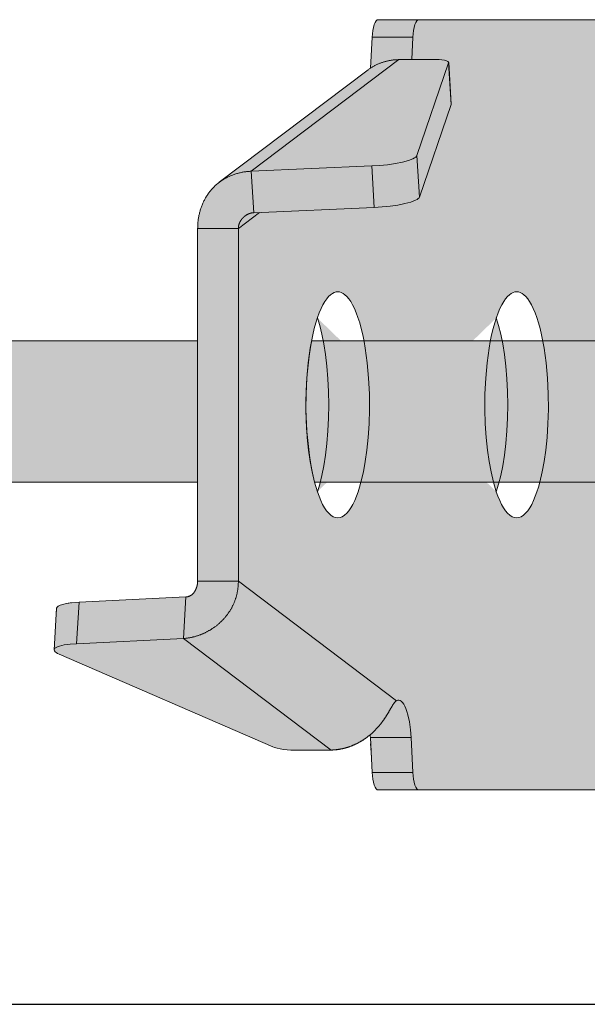
# Model space of a CAD drawing. Units: millimetres. Extents: x -25517 to 42914, y -52366 to -27366.
# Drawn here: x -22526 to -22486, y -30671 to -30602 of the extents above; entities that cross this region are included whole.
import ezdxf

# ---------------------------------------------------------------- set-up
doc = ezdxf.new("R2010")
doc.units = ezdxf.units.MM
doc.header["$LTSCALE"] = 0.01
doc.linetypes.add('AUSGEZOGEN', pattern=[0])
for name, color, linetype, lineweight in [('Armatura retino', 254, 'Continuous', 5), ('CONNETTORE', 7, 'Continuous', 15), ('Connettore Tecnaria', 7, 'Continuous', 15)]:
    doc.layers.add(name, color=color, linetype=linetype, lineweight=lineweight)
doc.layers.add('Conn retino', color=8, linetype='Continuous')

# ---------------------------------------------------------------- blocks, each defined once
blk = doc.blocks.new('*U181')
at = {"layer": 'Conn retino'}
h = blk.add_hatch(color=256, dxfattribs=at)
h.paths.add_polyline_path([(-0.017, 27.245), (-50.828, 27.24), (-50.934, 27.165), (-51.034, 26.977), (-51.119, 26.706), (-51.161, 26.486), (-51.185, 26.248), (-51.209, 26.01), (-51.317, 23.825), (-62.022, 15.743), (-62.387, 15.426), (-62.718, 15.049), (-63.03, 14.573), (-63.368, 13.741), (-63.466, 13.328), (-63.547, 12.48), (-63.547, -12.476), (-63.659, -13.018), (-63.922, -13.405), (-64.381, -13.595), (-71.928, -13.965), (-72.963, -14.09), (-73.27, -14.178), (-73.488, -14.32), (-73.693, -17.344), (-73.554, -17.526), (-73.343, -17.639), (-58.24, -24.195), (-57.705, -24.334), (-57.216, -24.402), (-56.455, -24.442), (-54.115, -24.424), (-52.983, -24.245), (-52.323, -23.982), (-51.647, -23.577), (-51.355, -23.351), (-51.355, -23.932), (-51.209, -26.01), (-51.14, -26.596), (-51.002, -27.054), (-50.794, -27.25), (0, -27.25)])
h.paths.add_polyline_path([(-53.64, -8), (-53.763, -7.988), (-53.89, -7.95), (-54.02, -7.885), (-54.152, -7.789), (-54.286, -7.663), (-54.421, -7.502), (-54.555, -7.307), (-54.688, -7.077), (-54.82, -6.81), (-54.948, -6.507), (-55.072, -6.169), (-55.19, -5.796), (-55.302, -5.39), (-55.406, -4.953), (-55.501, -4.489), (-55.587, -4), (-55.729, -2.964), (-55.826, -1.878), (-55.878, -0.776), (-55.887, 0.308), (-55.857, 1.346), (-55.792, 2.316), (-55.701, 3.203), (-55.587, 4), (-55.45, 4.747), (-55.28, 5.474), (-55.076, 6.157), (-54.961, 6.473), (-54.838, 6.769), (-54.708, 7.04), (-54.57, 7.284), (-54.426, 7.496), (-54.276, 7.673), (-54.121, 7.815), (-53.963, 7.917), (-53.802, 7.979), (-53.64, 8), (-53.478, 7.979), (-53.317, 7.917), (-53.158, 7.815), (-53.004, 7.673), (-52.854, 7.496), (-52.709, 7.284), (-52.572, 7.04), (-52.441, 6.769), (-52.318, 6.473), (-52.204, 6.157), (-52.097, 5.822), (-51.999, 5.474), (-51.829, 4.747), (-51.692, 4), (-51.579, 3.203), (-51.487, 2.316), (-51.423, 1.346), (-51.392, 0.308), (-51.401, -0.776), (-51.453, -1.878), (-51.551, -2.964), (-51.692, -4), (-51.778, -4.489), (-51.874, -4.953), (-51.978, -5.39), (-52.089, -5.796), (-52.208, -6.169), (-52.331, -6.507), (-52.46, -6.81), (-52.591, -7.077), (-52.724, -7.307), (-52.859, -7.502), (-52.993, -7.663), (-53.127, -7.789), (-53.259, -7.885), (-53.389, -7.95), (-53.516, -7.988)], flags=16)
h.paths.add_polyline_path([(-40.989, -8), (-41.112, -7.988), (-41.239, -7.95), (-41.369, -7.885), (-41.501, -7.789), (-41.635, -7.663), (-41.77, -7.502), (-41.904, -7.307), (-42.037, -7.077), (-42.169, -6.81), (-42.297, -6.507), (-42.421, -6.169), (-42.539, -5.796), (-42.651, -5.39), (-42.755, -4.953), (-42.85, -4.489), (-42.936, -4), (-43.078, -2.964), (-43.175, -1.878), (-43.227, -0.776), (-43.236, 0.308), (-43.206, 1.346), (-43.141, 2.316), (-43.05, 3.203), (-42.936, 4), (-42.799, 4.747), (-42.629, 5.474), (-42.425, 6.157), (-42.31, 6.473), (-42.187, 6.769), (-42.057, 7.04), (-41.919, 7.284), (-41.775, 7.496), (-41.625, 7.673), (-41.47, 7.815), (-41.312, 7.917), (-41.151, 7.979), (-40.989, 8), (-40.827, 7.979), (-40.666, 7.917), (-40.507, 7.815), (-40.353, 7.673), (-40.203, 7.496), (-40.058, 7.284), (-39.921, 7.04), (-39.79, 6.769), (-39.667, 6.473), (-39.553, 6.157), (-39.446, 5.822), (-39.348, 5.474), (-39.178, 4.747), (-39.041, 4), (-38.928, 3.203), (-38.836, 2.316), (-38.772, 1.346), (-38.741, 0.308), (-38.75, -0.776), (-38.802, -1.878), (-38.9, -2.964), (-39.041, -4), (-39.127, -4.489), (-39.223, -4.953), (-39.327, -5.39), (-39.438, -5.796), (-39.557, -6.169), (-39.681, -6.507), (-39.809, -6.81), (-39.94, -7.077), (-40.073, -7.307), (-40.208, -7.502), (-40.342, -7.663), (-40.476, -7.789), (-40.608, -7.885), (-40.738, -7.95), (-40.865, -7.988)], flags=16)
edge = h.paths.add_edge_path(flags=16)
edge.add_line((-55.079, 6.147), (-54.917, 5.615))
edge.add_line((-54.917, 5.615), (-54.764, 5.004))
edge.add_line((-54.764, 5.004), (-54.625, 4.315))
edge.add_line((-54.625, 4.315), (-54.504, 3.553))
edge.add_line((-54.504, 3.553), (-54.404, 2.727))
edge.add_line((-54.404, 2.727), (-54.33, 1.849))
edge.add_line((-54.33, 1.849), (-54.285, 0.934))
edge.add_line((-54.285, 0.934), (-54.27, 0))
edge.add_line((-54.27, 0), (-54.285, -0.934))
edge.add_line((-54.285, -0.934), (-54.33, -1.849))
edge.add_line((-54.33, -1.849), (-54.404, -2.727))
edge.add_line((-54.404, -2.727), (-54.504, -3.553))
edge.add_line((-54.504, -3.553), (-54.625, -4.315))
edge.add_line((-54.625, -4.315), (-54.764, -5.004))
edge.add_line((-54.764, -5.004), (-54.917, -5.615))
edge.add_line((-54.917, -5.615), (-55.079, -6.147))
edge.add_line((-42.428, 6.147), (-42.266, 5.615))
edge.add_line((-42.266, 5.615), (-42.113, 5.004))
edge.add_line((-42.113, 5.004), (-41.974, 4.315))
edge.add_line((-41.974, 4.315), (-41.853, 3.553))
edge.add_line((-41.853, 3.553), (-41.753, 2.727))
edge.add_line((-41.753, 2.727), (-41.68, 1.849))
edge.add_line((-41.68, 1.849), (-41.634, 0.934))
edge.add_line((-41.634, 0.934), (-41.619, 0))
edge.add_line((-41.619, 0), (-41.634, -0.934))
edge.add_line((-41.634, -0.934), (-41.68, -1.849))
edge.add_line((-41.68, -1.849), (-41.753, -2.727))
edge.add_line((-41.753, -2.727), (-41.853, -3.553))
edge.add_line((-41.853, -3.553), (-41.974, -4.315))
edge.add_line((-41.974, -4.315), (-42.113, -5.004))
edge.add_line((-42.113, -5.004), (-42.266, -5.615))
edge.add_line((-42.266, -5.615), (-42.428, -6.147))
at = {"layer": 'Conn retino', "const_width": 0.01}
blk.add_lwpolyline([(-0.017, 27.245), (-50.828, 27.24), (-50.934, 27.165), (-51.034, 26.977), (-51.119, 26.706), (-51.161, 26.486), (-51.185, 26.248), (-51.209, 26.01), (-51.317, 23.825), (-62.022, 15.743), (-62.387, 15.426), (-62.718, 15.049), (-63.03, 14.573), (-63.368, 13.741), (-63.466, 13.328), (-63.547, 12.48), (-63.547, -12.476), (-63.659, -13.018), (-63.922, -13.405), (-64.381, -13.595), (-71.928, -13.965), (-72.963, -14.09), (-73.27, -14.178), (-73.488, -14.32), (-73.693, -17.344), (-73.554, -17.526), (-73.343, -17.639), (-58.24, -24.195), (-57.705, -24.334), (-57.216, -24.402), (-56.455, -24.442), (-54.115, -24.424), (-52.983, -24.245), (-52.323, -23.982), (-51.647, -23.577), (-51.355, -23.351), (-51.355, -23.932), (-51.209, -26.01), (-51.14, -26.596), (-51.002, -27.054), (-50.794, -27.25), (0, -27.25)], dxfattribs=at)
at = {"layer": 'Connettore Tecnaria', "linetype": 'AUSGEZOGEN', "lineweight": 0}
for p, q in [((50.794, 27.25), (-50.794, 27.25)), ((-51.317, 23.826), (-51.209, 26.01)), ((-48.33, 26.01), (-51.209, 26.01)), ((-48.408, 24.431), (-48.33, 26.01)), ((-49.317, 24.424), (-59.758, 16.529)), ((-46.93, 24.442), (-49.317, 24.424)), ((-51.485, 23.709), (-62.023, 15.743)), ((-48.037, 17.639), (-45.798, 24.195)), ((-45.622, 21.26), (-45.798, 24.195)), ((-45.619, 21.285), (-45.794, 24.219)), ((-47.861, 14.704), (-45.622, 21.26)), ((-47.861, 14.704), (-48.037, 17.639)), ((-59.758, 16.529), (-51.233, 16.899)), ((-51.057, 13.965), (-51.233, 16.899)), ((-59.758, 16.529), (-59.583, 13.595)), ((-59.583, 13.595), (-51.057, 13.965)), ((-60.668, 12.478), (-59.167, 13.613)), ((-63.547, 12.478), (-60.668, 12.478)), ((-63.547, -12.478), (-63.547, 12.478)), ((-60.668, -12.478), (-60.668, 12.478)), ((-60.668, -12.478), (-63.547, -12.478)), ((-49.477, -20.939), (-60.668, -12.478)), ((-71.928, -13.965), (-64.381, -13.595)), ((-64.557, -16.529), (-64.381, -13.595)), ((-73.517, -14.396), (-73.693, -17.33)), ((-72.104, -16.899), (-71.928, -13.965)), ((-72.104, -16.899), (-64.557, -16.529)), ((-54.115, -24.424), (-64.557, -16.529)), ((-58.24, -24.195), (-73.343, -17.639)), ((-48.452, -23.544), (-51.331, -23.544)), ((-51.209, -26.01), (-51.331, -23.545)), ((-48.33, -26.01), (-48.452, -23.544)), ((-54.115, -24.424), (-56.455, -24.442)), ((-48.33, -26.01), (-51.209, -26.01)), ((50.794, -27.25), (-50.794, -27.25))]:
    blk.add_line(p, q, dxfattribs=at)
for points in [[(-50.794, 27.25), (-50.863, 27.23), (-50.934, 27.165), (-51.002, 27.054), (-51.065, 26.899), (-51.119, 26.706), (-51.161, 26.486), (-51.191, 26.25), (-51.209, 26.011)], [(-47.915, 27.25), (-47.984, 27.23), (-48.055, 27.165), (-48.123, 27.054), (-48.186, 26.899), (-48.24, 26.706), (-48.282, 26.486), (-48.312, 26.25), (-48.33, 26.011)], [(-49.317, 24.424), (-49.366, 24.422), (-49.416, 24.42), (-49.466, 24.417), (-49.516, 24.415), (-49.565, 24.412), (-49.615, 24.409), (-49.664, 24.405), (-49.713, 24.4), (-49.762, 24.395), (-49.811, 24.388), (-49.86, 24.382), (-49.909, 24.374), (-49.958, 24.366), (-50.006, 24.357), (-50.054, 24.347), (-50.102, 24.336), (-50.15, 24.326), (-50.198, 24.314), (-50.245, 24.302), (-50.293, 24.289), (-50.34, 24.276), (-50.386, 24.262), (-50.433, 24.248), (-50.479, 24.233), (-50.525, 24.217), (-50.571, 24.201), (-50.616, 24.185), (-50.661, 24.167), (-50.706, 24.15), (-50.751, 24.131), (-50.795, 24.112), (-50.839, 24.093), (-50.882, 24.073), (-50.925, 24.052), (-50.968, 24.031), (-51.01, 24.009), (-51.052, 23.987), (-51.094, 23.964), (-51.135, 23.941), (-51.176, 23.917), (-51.216, 23.893), (-51.256, 23.868), (-51.295, 23.843), (-51.334, 23.817), (-51.373, 23.79), (-51.411, 23.764), (-51.449, 23.736), (-51.486, 23.709)], [(-45.798, 24.195), (-45.801, 24.244), (-45.848, 24.292), (-45.941, 24.337), (-46.08, 24.376), (-46.468, 24.428), (-46.93, 24.442)], [(-45.622, 21.26), (-45.619, 21.273), (-45.619, 21.285)], [(-51.233, 16.899), (-50.686, 16.933), (-50.118, 16.99), (-49.564, 17.07), (-49.059, 17.17), (-48.638, 17.284), (-48.323, 17.405), (-48.209, 17.466), (-48.124, 17.526), (-48.067, 17.584), (-48.037, 17.639)], [(-63.547, 12.478), (-63.545, 12.544), (-63.543, 12.609), (-63.54, 12.675), (-63.537, 12.741), (-63.534, 12.807), (-63.529, 12.872), (-63.523, 12.938), (-63.516, 13.003), (-63.508, 13.069), (-63.499, 13.134), (-63.489, 13.199), (-63.478, 13.263), (-63.466, 13.328), (-63.454, 13.392), (-63.44, 13.456), (-63.425, 13.52), (-63.41, 13.584), (-63.394, 13.647), (-63.377, 13.71), (-63.359, 13.772), (-63.34, 13.834), (-63.32, 13.896), (-63.299, 13.958), (-63.278, 14.019), (-63.255, 14.079), (-63.232, 14.139), (-63.207, 14.199), (-63.182, 14.258), (-63.156, 14.316), (-63.129, 14.374), (-63.101, 14.432), (-63.072, 14.488), (-63.043, 14.545), (-63.012, 14.601), (-62.981, 14.656), (-62.949, 14.71), (-62.915, 14.764), (-62.881, 14.818), (-62.847, 14.87), (-62.811, 14.922), (-62.774, 14.974), (-62.737, 15.024), (-62.699, 15.074), (-62.66, 15.124), (-62.62, 15.172), (-62.58, 15.22), (-62.538, 15.267), (-62.496, 15.314), (-62.453, 15.359), (-62.409, 15.404), (-62.365, 15.448), (-62.32, 15.492), (-62.274, 15.534), (-62.227, 15.576), (-62.179, 15.617), (-62.131, 15.657), (-62.082, 15.696), (-62.033, 15.735), (-61.982, 15.772), (-61.931, 15.809), (-61.88, 15.845), (-61.828, 15.88), (-61.775, 15.914), (-61.721, 15.948), (-61.667, 15.98), (-61.612, 16.012), (-61.556, 16.043), (-61.5, 16.072), (-61.444, 16.101), (-61.387, 16.129), (-61.329, 16.156), (-61.271, 16.182), (-61.212, 16.208), (-61.152, 16.232), (-61.093, 16.255), (-61.032, 16.278), (-60.972, 16.299), (-60.911, 16.32), (-60.849, 16.339), (-60.787, 16.358), (-60.725, 16.376), (-60.662, 16.393), (-60.599, 16.409), (-60.536, 16.424), (-60.472, 16.438), (-60.408, 16.452), (-60.344, 16.464), (-60.28, 16.475), (-60.215, 16.485), (-60.15, 16.494), (-60.085, 16.501), (-60.02, 16.508), (-59.955, 16.514), (-59.889, 16.519), (-59.824, 16.524), (-59.758, 16.529)], [(-51.057, 13.965), (-50.51, 13.998), (-49.943, 14.055), (-49.388, 14.135), (-48.884, 14.235), (-48.462, 14.349), (-48.148, 14.471), (-48.034, 14.532), (-47.949, 14.591), (-47.892, 14.649), (-47.861, 14.704)], [(-60.668, 12.478), (-60.668, 12.49), (-60.668, 12.503), (-60.667, 12.516), (-60.667, 12.528), (-60.666, 12.541), (-60.665, 12.553), (-60.664, 12.566), (-60.663, 12.579), (-60.662, 12.591), (-60.66, 12.604), (-60.659, 12.616), (-60.657, 12.629), (-60.655, 12.641), (-60.653, 12.654), (-60.65, 12.666), (-60.648, 12.678), (-60.645, 12.691), (-60.642, 12.703), (-60.639, 12.715), (-60.636, 12.728), (-60.633, 12.74), (-60.63, 12.752), (-60.626, 12.764), (-60.622, 12.776), (-60.618, 12.788), (-60.614, 12.8), (-60.61, 12.812), (-60.606, 12.824), (-60.601, 12.835), (-60.597, 12.847), (-60.592, 12.859), (-60.587, 12.87), (-60.582, 12.882), (-60.577, 12.893), (-60.572, 12.905), (-60.566, 12.916), (-60.561, 12.927), (-60.555, 12.938), (-60.549, 12.949), (-60.543, 12.96), (-60.538, 12.971), (-60.531, 12.982), (-60.525, 12.993), (-60.519, 13.004), (-60.512, 13.015), (-60.506, 13.025), (-60.499, 13.036), (-60.492, 13.046), (-60.486, 13.056), (-60.479, 13.067), (-60.472, 13.077), (-60.464, 13.087), (-60.457, 13.097), (-60.45, 13.107), (-60.442, 13.117), (-60.435, 13.127), (-60.427, 13.137), (-60.419, 13.146), (-60.411, 13.156), (-60.403, 13.165), (-60.395, 13.175), (-60.387, 13.184), (-60.379, 13.194), (-60.371, 13.203), (-60.362, 13.212), (-60.354, 13.221), (-60.345, 13.23), (-60.336, 13.239), (-60.328, 13.248), (-60.319, 13.256), (-60.31, 13.265), (-60.301, 13.274), (-60.292, 13.282), (-60.283, 13.29), (-60.274, 13.299), (-60.264, 13.307), (-60.255, 13.315), (-60.245, 13.323), (-60.236, 13.331), (-60.226, 13.339), (-60.217, 13.347), (-60.207, 13.355), (-60.197, 13.362), (-60.187, 13.37), (-60.177, 13.377), (-60.167, 13.384), (-60.157, 13.392), (-60.146, 13.399), (-60.136, 13.406), (-60.126, 13.413), (-60.115, 13.42), (-60.105, 13.426), (-60.094, 13.433), (-60.083, 13.439), (-60.072, 13.446), (-60.062, 13.452), (-60.051, 13.458), (-60.04, 13.464), (-60.029, 13.47), (-60.017, 13.476), (-60.006, 13.482), (-59.995, 13.487), (-59.984, 13.493), (-59.972, 13.498), (-59.961, 13.504), (-59.949, 13.509), (-59.938, 13.514), (-59.926, 13.519), (-59.914, 13.523), (-59.903, 13.528), (-59.891, 13.532), (-59.879, 13.537), (-59.867, 13.541), (-59.855, 13.545), (-59.843, 13.549), (-59.831, 13.552), (-59.819, 13.556), (-59.807, 13.56), (-59.795, 13.563), (-59.782, 13.566), (-59.77, 13.569), (-59.758, 13.572), (-59.745, 13.574), (-59.733, 13.577), (-59.721, 13.579), (-59.708, 13.582), (-59.696, 13.584), (-59.683, 13.585), (-59.671, 13.587), (-59.658, 13.589), (-59.646, 13.59), (-59.633, 13.591), (-59.621, 13.592), (-59.608, 13.593), (-59.596, 13.594), (-59.583, 13.595)], [(-55.079, -6.147), (-54.917, -5.615), (-54.764, -5.004), (-54.625, -4.315), (-54.504, -3.553), (-54.404, -2.727), (-54.33, -1.849), (-54.285, -0.934), (-54.27, 0), (-54.285, 0.934), (-54.33, 1.849), (-54.404, 2.727), (-54.504, 3.553), (-54.625, 4.315), (-54.764, 5.004), (-54.917, 5.615), (-55.079, 6.147)], [(-42.428, -6.147), (-42.266, -5.615), (-42.113, -5.004), (-41.974, -4.315), (-41.853, -3.553), (-41.753, -2.727), (-41.68, -1.849), (-41.634, -0.934), (-41.619, 0), (-41.634, 0.934), (-41.68, 1.849), (-41.753, 2.727), (-41.853, 3.553), (-41.974, 4.315), (-42.113, 5.004), (-42.266, 5.615), (-42.428, 6.147)], [(-64.557, -16.529), (-64.516, -16.527), (-64.475, -16.524), (-64.434, -16.521), (-64.392, -16.517), (-64.351, -16.513), (-64.31, -16.508), (-64.269, -16.503), (-64.227, -16.497), (-64.186, -16.491), (-64.145, -16.484), (-64.103, -16.477), (-64.062, -16.469), (-64.02, -16.461), (-63.979, -16.453), (-63.937, -16.444), (-63.895, -16.434), (-63.854, -16.424), (-63.812, -16.414), (-63.77, -16.403), (-63.729, -16.391), (-63.687, -16.379), (-63.645, -16.367), (-63.604, -16.354), (-63.562, -16.341), (-63.52, -16.327), (-63.479, -16.313), (-63.437, -16.298), (-63.396, -16.283), (-63.354, -16.267), (-63.313, -16.251), (-63.272, -16.234), (-63.231, -16.217), (-63.189, -16.2), (-63.148, -16.182), (-63.108, -16.163), (-63.067, -16.145), (-63.026, -16.125), (-62.985, -16.106), (-62.945, -16.085), (-62.905, -16.065), (-62.865, -16.044), (-62.825, -16.022), (-62.785, -16), (-62.745, -15.978), (-62.706, -15.955), (-62.666, -15.932), (-62.627, -15.908), (-62.588, -15.884), (-62.55, -15.86), (-62.511, -15.835), (-62.473, -15.809), (-62.435, -15.783), (-62.398, -15.757), (-62.36, -15.73), (-62.323, -15.703), (-62.286, -15.676), (-62.249, -15.648), (-62.213, -15.619), (-62.177, -15.591), (-62.141, -15.561), (-62.105, -15.532), (-62.07, -15.502), (-62.035, -15.471), (-62.001, -15.441), (-61.967, -15.41), (-61.933, -15.378), (-61.899, -15.346), (-61.866, -15.314), (-61.833, -15.281), (-61.8, -15.248), (-61.768, -15.215), (-61.736, -15.181), (-61.705, -15.147), (-61.673, -15.112), (-61.643, -15.078), (-61.612, -15.042), (-61.582, -15.007), (-61.553, -14.971), (-61.524, -14.935), (-61.495, -14.898), (-61.466, -14.861), (-61.439, -14.824), (-61.411, -14.787), (-61.384, -14.749), (-61.357, -14.711), (-61.331, -14.672), (-61.305, -14.633), (-61.28, -14.594), (-61.255, -14.555), (-61.231, -14.515), (-61.207, -14.475), (-61.184, -14.435), (-61.161, -14.395), (-61.138, -14.354), (-61.116, -14.313), (-61.095, -14.272), (-61.074, -14.23), (-61.053, -14.188), (-61.033, -14.146), (-61.014, -14.104), (-60.995, -14.061), (-60.976, -14.019), (-60.958, -13.976), (-60.941, -13.933), (-60.924, -13.889), (-60.907, -13.846), (-60.891, -13.802), (-60.876, -13.758), (-60.861, -13.714), (-60.847, -13.67), (-60.833, -13.625), (-60.82, -13.581), (-60.807, -13.536), (-60.795, -13.491), (-60.784, -13.446), (-60.773, -13.401), (-60.762, -13.355), (-60.752, -13.31), (-60.743, -13.264), (-60.734, -13.218), (-60.726, -13.173), (-60.719, -13.127), (-60.712, -13.081), (-60.705, -13.035), (-60.699, -12.988), (-60.694, -12.942), (-60.689, -12.896), (-60.684, -12.85), (-60.68, -12.803), (-60.677, -12.757), (-60.674, -12.71), (-60.672, -12.664), (-60.67, -12.617), (-60.669, -12.571), (-60.668, -12.524), (-60.668, -12.478)], [(-64.381, -13.595), (-64.369, -13.594), (-64.356, -13.593), (-64.344, -13.592), (-64.331, -13.59), (-64.319, -13.589), (-64.306, -13.587), (-64.294, -13.585), (-64.281, -13.583), (-64.269, -13.581), (-64.256, -13.578), (-64.244, -13.576), (-64.232, -13.573), (-64.22, -13.57), (-64.208, -13.566), (-64.196, -13.563), (-64.184, -13.559), (-64.172, -13.555), (-64.161, -13.551), (-64.149, -13.547), (-64.138, -13.542), (-64.127, -13.538), (-64.115, -13.533), (-64.104, -13.528), (-64.093, -13.522), (-64.083, -13.517), (-64.072, -13.511), (-64.061, -13.506), (-64.051, -13.5), (-64.041, -13.494), (-64.03, -13.488), (-64.02, -13.481), (-64.01, -13.475), (-64.001, -13.468), (-63.991, -13.461), (-63.981, -13.454), (-63.972, -13.447), (-63.962, -13.44), (-63.953, -13.432), (-63.944, -13.425), (-63.935, -13.417), (-63.926, -13.409), (-63.917, -13.401), (-63.909, -13.393), (-63.9, -13.385), (-63.892, -13.377), (-63.883, -13.369), (-63.875, -13.36), (-63.867, -13.351), (-63.859, -13.343), (-63.851, -13.334), (-63.843, -13.325), (-63.835, -13.316), (-63.828, -13.306), (-63.82, -13.297), (-63.813, -13.288), (-63.806, -13.278), (-63.799, -13.268), (-63.791, -13.259), (-63.784, -13.249), (-63.778, -13.239), (-63.771, -13.229), (-63.764, -13.218), (-63.757, -13.208), (-63.751, -13.198), (-63.745, -13.187), (-63.738, -13.177), (-63.732, -13.166), (-63.726, -13.155), (-63.72, -13.144), (-63.714, -13.133), (-63.708, -13.122), (-63.702, -13.111), (-63.697, -13.1), (-63.691, -13.088), (-63.685, -13.077), (-63.68, -13.065), (-63.675, -13.054), (-63.669, -13.042), (-63.664, -13.03), (-63.659, -13.018), (-63.654, -13.006), (-63.649, -12.994), (-63.645, -12.981), (-63.64, -12.969), (-63.635, -12.957), (-63.631, -12.944), (-63.627, -12.931), (-63.622, -12.919), (-63.618, -12.906), (-63.614, -12.893), (-63.61, -12.88), (-63.606, -12.867), (-63.602, -12.854), (-63.599, -12.841), (-63.595, -12.827), (-63.592, -12.814), (-63.588, -12.801), (-63.585, -12.787), (-63.582, -12.773), (-63.579, -12.76), (-63.576, -12.746), (-63.573, -12.732), (-63.571, -12.718), (-63.568, -12.705), (-63.566, -12.691), (-63.563, -12.677), (-63.561, -12.663), (-63.559, -12.649), (-63.557, -12.634), (-63.555, -12.62), (-63.554, -12.606), (-63.553, -12.592), (-63.551, -12.578), (-63.55, -12.563), (-63.55, -12.549), (-63.549, -12.535), (-63.548, -12.521), (-63.548, -12.506), (-63.547, -12.492), (-63.547, -12.478)], [(-71.928, -13.965), (-72.567, -14.019), (-72.844, -14.063), (-73.081, -14.116), (-73.269, -14.178), (-73.405, -14.247), (-73.488, -14.32), (-73.517, -14.396)], [(-72.104, -16.899), (-72.561, -16.933), (-72.978, -16.99), (-73.322, -17.07), (-73.456, -17.117), (-73.562, -17.17), (-73.637, -17.225), (-73.681, -17.284), (-73.693, -17.344), (-73.674, -17.405), (-73.627, -17.466), (-73.554, -17.526), (-73.458, -17.584), (-73.343, -17.639)], [(-49.477, -20.939), (-49.487, -20.944), (-49.497, -20.95), (-49.507, -20.957), (-49.517, -20.963), (-49.526, -20.971), (-49.536, -20.978), (-49.546, -20.986), (-49.556, -20.995), (-49.566, -21.004), (-49.576, -21.014), (-49.586, -21.024), (-49.596, -21.034), (-49.607, -21.045), (-49.617, -21.057), (-49.627, -21.069), (-49.638, -21.082), (-49.648, -21.095), (-49.658, -21.108), (-49.669, -21.122), (-49.68, -21.137), (-49.69, -21.152), (-49.701, -21.167), (-49.712, -21.183), (-49.723, -21.199), (-49.734, -21.216), (-49.745, -21.234), (-49.756, -21.251), (-49.768, -21.269), (-49.779, -21.288), (-49.791, -21.307), (-49.802, -21.327), (-49.814, -21.346), (-49.826, -21.367), (-49.838, -21.387), (-49.85, -21.408), (-49.862, -21.429), (-49.875, -21.451), (-49.887, -21.473), (-49.9, -21.495), (-49.913, -21.518), (-49.926, -21.541), (-49.939, -21.564), (-49.953, -21.587), (-49.966, -21.611), (-49.98, -21.635), (-49.994, -21.659), (-50.008, -21.683), (-50.022, -21.708), (-50.036, -21.733), (-50.051, -21.758), (-50.065, -21.783), (-50.08, -21.808), (-50.095, -21.834), (-50.111, -21.859), (-50.126, -21.885), (-50.142, -21.911), (-50.158, -21.937), (-50.174, -21.963), (-50.19, -21.989), (-50.207, -22.015), (-50.224, -22.041), (-50.24, -22.068), (-50.258, -22.094), (-50.275, -22.121), (-50.292, -22.147), (-50.31, -22.174), (-50.328, -22.2), (-50.346, -22.227), (-50.364, -22.254), (-50.383, -22.28), (-50.402, -22.307), (-50.421, -22.334), (-50.44, -22.361), (-50.459, -22.387), (-50.479, -22.414), (-50.498, -22.44), (-50.518, -22.467), (-50.538, -22.493), (-50.559, -22.52), (-50.579, -22.546), (-50.6, -22.573), (-50.621, -22.599), (-50.642, -22.625), (-50.664, -22.651), (-50.685, -22.678), (-50.707, -22.704), (-50.729, -22.73), (-50.751, -22.755), (-50.774, -22.781), (-50.796, -22.807), (-50.819, -22.833), (-50.842, -22.858), (-50.865, -22.883), (-50.888, -22.909), (-50.912, -22.934), (-50.936, -22.959), (-50.96, -22.984), (-50.984, -23.009), (-51.008, -23.033), (-51.033, -23.058), (-51.058, -23.082), (-51.083, -23.106), (-51.108, -23.13), (-51.133, -23.154), (-51.158, -23.178), (-51.184, -23.202), (-51.21, -23.225), (-51.236, -23.248), (-51.262, -23.271), (-51.289, -23.294), (-51.315, -23.317), (-51.342, -23.34), (-51.369, -23.362), (-51.396, -23.385), (-51.423, -23.407), (-51.45, -23.429), (-51.478, -23.45), (-51.506, -23.472), (-51.534, -23.493), (-51.562, -23.514), (-51.59, -23.535), (-51.618, -23.556), (-51.647, -23.577), (-51.675, -23.597), (-51.704, -23.617), (-51.733, -23.637), (-51.762, -23.657), (-51.791, -23.676), (-51.821, -23.696), (-51.85, -23.715), (-51.88, -23.734), (-51.91, -23.752), (-51.939, -23.771), (-51.969, -23.789), (-52, -23.807), (-52.03, -23.825), (-52.06, -23.842), (-52.091, -23.86), (-52.121, -23.877), (-52.152, -23.894), (-52.183, -23.91), (-52.214, -23.927), (-52.245, -23.943), (-52.276, -23.959), (-52.307, -23.975), (-52.339, -23.99), (-52.37, -24.005), (-52.402, -24.02), (-52.433, -24.035), (-52.465, -24.049), (-52.497, -24.063), (-52.529, -24.077), (-52.561, -24.091), (-52.593, -24.104), (-52.625, -24.117), (-52.657, -24.13), (-52.689, -24.143), (-52.722, -24.155), (-52.754, -24.168), (-52.787, -24.179), (-52.819, -24.191), (-52.852, -24.202), (-52.884, -24.213), (-52.917, -24.224), (-52.95, -24.235), (-52.983, -24.245), (-53.016, -24.255), (-53.049, -24.265), (-53.082, -24.274), (-53.115, -24.283), (-53.148, -24.292), (-53.181, -24.301), (-53.214, -24.309), (-53.247, -24.317), (-53.28, -24.325), (-53.314, -24.332), (-53.347, -24.339), (-53.38, -24.346), (-53.413, -24.353), (-53.447, -24.359), (-53.48, -24.365), (-53.513, -24.371), (-53.547, -24.376), (-53.58, -24.381), (-53.614, -24.386), (-53.647, -24.391), (-53.681, -24.395), (-53.714, -24.399), (-53.747, -24.403), (-53.781, -24.406), (-53.814, -24.409), (-53.848, -24.412), (-53.881, -24.414), (-53.915, -24.417), (-53.948, -24.419), (-53.981, -24.42), (-54.015, -24.422), (-54.048, -24.423), (-54.082, -24.423), (-54.115, -24.424)], [(-48.452, -23.544), (-48.495, -22.986), (-48.57, -22.435), (-48.678, -21.926), (-48.743, -21.699), (-48.815, -21.496), (-48.893, -21.32), (-48.974, -21.174), (-49.058, -21.059), (-49.144, -20.975), (-49.23, -20.923), (-49.315, -20.901), (-49.398, -20.907), (-49.477, -20.939)], [(-51.331, -23.545), (-51.337, -23.441), (-51.344, -23.338)], [(-58.24, -24.195), (-58.106, -24.244), (-57.932, -24.292), (-57.72, -24.337), (-57.479, -24.376), (-56.954, -24.428), (-56.455, -24.442)], [(-51.209, -26.011), (-51.161, -26.486), (-51.119, -26.706), (-51.065, -26.899), (-51.002, -27.054), (-50.934, -27.165), (-50.863, -27.23), (-50.794, -27.25)], [(-48.33, -26.011), (-48.282, -26.486), (-48.24, -26.706), (-48.186, -26.899), (-48.123, -27.054), (-48.055, -27.165), (-47.984, -27.23), (-47.915, -27.25)]]:
    blk.add_lwpolyline(points, dxfattribs=at)
for points in [[(-53.64, 8), (-53.763, 7.988), (-53.89, 7.95), (-54.02, 7.885), (-54.152, 7.789), (-54.286, 7.663), (-54.421, 7.502), (-54.555, 7.307), (-54.688, 7.077), (-54.82, 6.81), (-54.948, 6.507), (-55.072, 6.169), (-55.19, 5.796), (-55.302, 5.39), (-55.406, 4.953), (-55.501, 4.489), (-55.587, 4), (-55.729, 2.964), (-55.826, 1.878), (-55.878, 0.776), (-55.887, -0.308), (-55.857, -1.346), (-55.792, -2.316), (-55.701, -3.203), (-55.587, -4), (-55.45, -4.747), (-55.28, -5.474), (-55.076, -6.157), (-54.961, -6.473), (-54.838, -6.769), (-54.708, -7.04), (-54.57, -7.284), (-54.426, -7.496), (-54.276, -7.673), (-54.121, -7.815), (-53.963, -7.917), (-53.802, -7.979), (-53.64, -8), (-53.478, -7.979), (-53.317, -7.917), (-53.158, -7.815), (-53.004, -7.673), (-52.854, -7.496), (-52.709, -7.284), (-52.572, -7.04), (-52.441, -6.769), (-52.318, -6.473), (-52.204, -6.157), (-52.097, -5.822), (-51.999, -5.474), (-51.829, -4.747), (-51.692, -4), (-51.579, -3.203), (-51.487, -2.316), (-51.423, -1.346), (-51.392, -0.308), (-51.401, 0.776), (-51.453, 1.878), (-51.551, 2.964), (-51.692, 4), (-51.778, 4.489), (-51.874, 4.953), (-51.978, 5.39), (-52.089, 5.796), (-52.208, 6.169), (-52.331, 6.507), (-52.46, 6.81), (-52.591, 7.077), (-52.724, 7.307), (-52.859, 7.502), (-52.993, 7.663), (-53.127, 7.789), (-53.259, 7.885), (-53.389, 7.95), (-53.516, 7.988)], [(-40.989, 8), (-41.112, 7.988), (-41.239, 7.95), (-41.369, 7.885), (-41.501, 7.789), (-41.635, 7.663), (-41.77, 7.502), (-41.904, 7.307), (-42.037, 7.077), (-42.169, 6.81), (-42.297, 6.507), (-42.421, 6.169), (-42.539, 5.796), (-42.651, 5.39), (-42.755, 4.953), (-42.85, 4.489), (-42.936, 4), (-43.078, 2.964), (-43.175, 1.878), (-43.227, 0.776), (-43.236, -0.308), (-43.206, -1.346), (-43.141, -2.316), (-43.05, -3.203), (-42.936, -4), (-42.799, -4.747), (-42.629, -5.474), (-42.425, -6.157), (-42.31, -6.473), (-42.187, -6.769), (-42.057, -7.04), (-41.919, -7.284), (-41.775, -7.496), (-41.625, -7.673), (-41.47, -7.815), (-41.312, -7.917), (-41.151, -7.979), (-40.989, -8), (-40.827, -7.979), (-40.666, -7.917), (-40.507, -7.815), (-40.353, -7.673), (-40.203, -7.496), (-40.058, -7.284), (-39.921, -7.04), (-39.79, -6.769), (-39.667, -6.473), (-39.553, -6.157), (-39.446, -5.822), (-39.348, -5.474), (-39.178, -4.747), (-39.041, -4), (-38.928, -3.203), (-38.836, -2.316), (-38.772, -1.346), (-38.741, -0.308), (-38.75, 0.776), (-38.802, 1.878), (-38.9, 2.964), (-39.041, 4), (-39.127, 4.489), (-39.223, 4.953), (-39.327, 5.39), (-39.438, 5.796), (-39.557, 6.169), (-39.681, 6.507), (-39.809, 6.81), (-39.94, 7.077), (-40.073, 7.307), (-40.208, 7.502), (-40.342, 7.663), (-40.476, 7.789), (-40.608, 7.885), (-40.738, 7.95), (-40.865, 7.988)]]:
    blk.add_lwpolyline(points, close=True, dxfattribs=at)

msp = doc.modelspace()

# ---------------------------------------------------------------- hatches: boundary and pattern name
at = {"layer": 'Armatura retino'}
h = msp.add_hatch(color=256, dxfattribs=at)
h.paths.add_polyline_path([(-22749.935, -30624.524), (-22749.935, -30634.524), (-22513.49, -30634.524), (-22513.491, -30624.524)])
h.paths.add_polyline_path([(-22394.663, -30634.524, 0.099582), (-22394.454, -30624.524), (-22505.432, -30624.524, 0.101227), (-22505.225, -30634.524)])
h.paths.add_polyline_path([(-22149.935, -30634.524), (-22149.935, -30624.524), (-22386.397, -30624.524), (-22386.397, -30634.524)])

# ---------------------------------------------------------------- linework, layer by layer
msp.add_line((-22853.345, -30671.471), (-21900.404, -30671.471))
for p, q in [((-22513.491, -30624.524), (-22749.935, -30624.524)), ((-22513.49, -30634.524), (-22513.491, -30624.524)), ((-22394.454, -30624.524), (-22505.432, -30624.524)), ((-22513.49, -30634.524), (-22749.935, -30634.524)), ((-22394.663, -30634.524), (-22505.225, -30634.524))]:
    msp.add_line(p, q, dxfattribs=at)
msp.add_arc((-22480.885, -30629.017), 24.955, 169.18788, 192.76381, dxfattribs=at)

# ---------------------------------------------------------------- block references
at = {"layer": 'CONNETTORE'}
msp.add_blockref('*U181', (-22449.944, -30629.057), dxfattribs=at)

doc.saveas('drawing.dxf')
